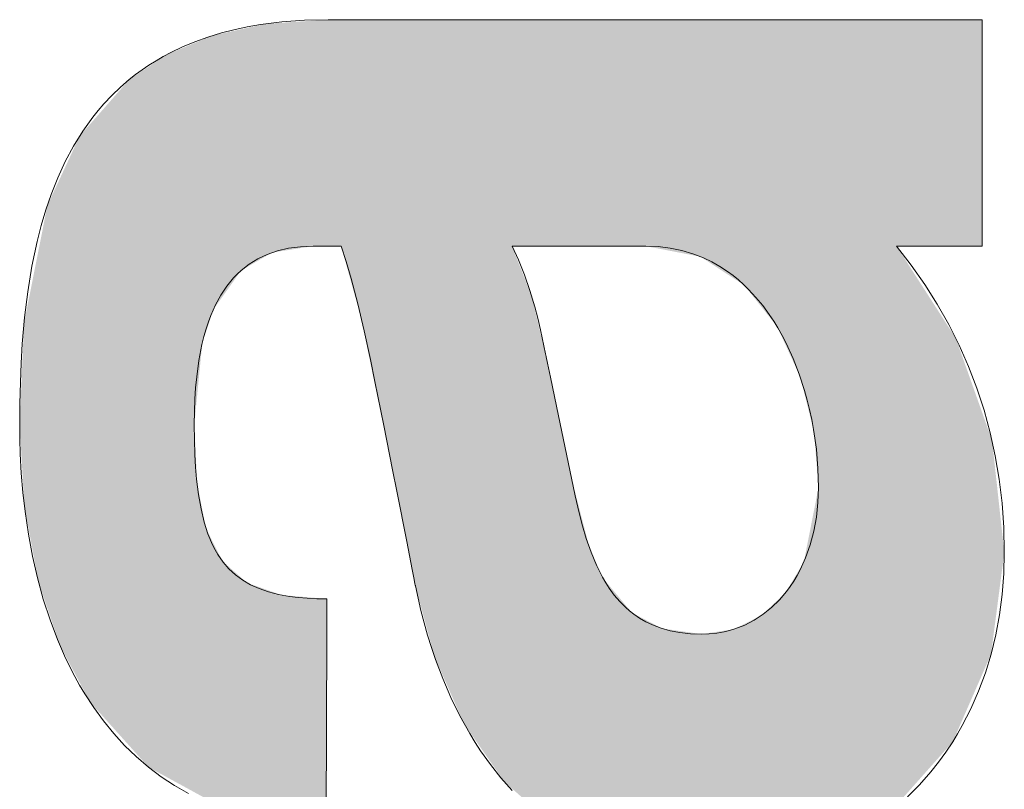
# Model space of a CAD drawing. Extents: x 0 to 841, y 0 to 594.
# Drawn here: x 639 to 646, y 51 to 56 of the extents above; entities that cross this region are included whole.
import ezdxf

# ---------------------------------------------------------------- set-up
doc = ezdxf.new("R2010")
doc.units = 0

msp = doc.modelspace()

# ---------------------------------------------------------------- linework, layer by layer
at = {"color": 7, "lineweight": 13}
for points in [[(641.031311, 56.461517), (640.870117, 56.45776), (640.717163, 56.446644), (640.643738, 56.4384), (640.572327, 56.428398), (640.480164, 56.412392), (640.391357, 56.393383), (640.305969, 56.371445), (640.213867, 56.343346), (640.125854, 56.311726), (640.041809, 56.276672), (639.961731, 56.238293), (639.910461, 56.210903), (639.860901, 56.182102), (639.812927, 56.151924), (639.766602, 56.120396), (639.721863, 56.087543), (639.678711, 56.053398), (639.618225, 56.001038), (639.560974, 55.946049), (639.506836, 55.888519), (639.468262, 55.843769), (639.431396, 55.797684), (639.396179, 55.750275), (639.362549, 55.701603), (639.30011, 55.600647), (639.243713, 55.495098), (639.193054, 55.385265), (639.147949, 55.271454), (639.112244, 55.167194), (639.080444, 55.060249), (639.052429, 54.950832), (639.033691, 54.867275), (639.016907, 54.782539), (638.988708, 54.609894), (638.967102, 54.433624), (638.951477, 54.254452), (638.943481, 54.123898), (638.938049, 53.992481), (638.934692, 53.849804), (638.933655, 53.706783)], [(641.031311, 56.461517), (640.870117, 56.45776), (640.717163, 56.446644), (640.643738, 56.4384), (640.572327, 56.428398), (640.480164, 56.412392), (640.391357, 56.393383), (640.305969, 56.371445), (640.213867, 56.343346), (640.125854, 56.311726), (640.041809, 56.276672), (639.961731, 56.238293), (639.910461, 56.210903), (639.860901, 56.182102), (639.812927, 56.151924), (639.766602, 56.120396), (639.721863, 56.087543), (639.678711, 56.053398), (639.618225, 56.001038), (639.560974, 55.946049), (639.506836, 55.888519), (639.468262, 55.843769), (639.431396, 55.797684), (639.396179, 55.750275), (639.362549, 55.701603), (639.30011, 55.600647), (639.243713, 55.495098), (639.193054, 55.385265), (639.147949, 55.271454), (639.112244, 55.167194), (639.080444, 55.060249), (639.052429, 54.950832), (639.033691, 54.867275), (639.016907, 54.782539), (638.988708, 54.609894), (638.967102, 54.433624), (638.951477, 54.254452), (638.943481, 54.123898), (638.938049, 53.992481), (638.934692, 53.849804), (638.933655, 53.706783)], [(641.031311, 56.461517), (640.870117, 56.45776), (640.717163, 56.446644), (640.643738, 56.4384), (640.572327, 56.428398), (640.480164, 56.412392), (640.391357, 56.393383), (640.305969, 56.371445), (640.213867, 56.343346), (640.125854, 56.311726), (640.041809, 56.276672), (639.961731, 56.238293), (639.910461, 56.210903), (639.860901, 56.182102), (639.812927, 56.151924), (639.766602, 56.120396), (639.721863, 56.087543), (639.678711, 56.053398), (639.618225, 56.001038), (639.560974, 55.946049), (639.506836, 55.888519), (639.468262, 55.843769), (639.431396, 55.797684), (639.396179, 55.750275), (639.362549, 55.701603), (639.30011, 55.600647), (639.243713, 55.495098), (639.193054, 55.385265), (639.147949, 55.271454), (639.112244, 55.167194), (639.080444, 55.060249), (639.052429, 54.950832), (639.033691, 54.867275), (639.016907, 54.782539), (638.988708, 54.609894), (638.967102, 54.433624), (638.951477, 54.254452), (638.943481, 54.123898), (638.938049, 53.992481), (638.934692, 53.849804), (638.933655, 53.706783)], [(641.031311, 56.461517), (640.870117, 56.45776), (640.717163, 56.446644), (640.643738, 56.4384), (640.572327, 56.428398), (640.480164, 56.412392), (640.391357, 56.393383), (640.305969, 56.371445), (640.213867, 56.343346), (640.125854, 56.311726), (640.041809, 56.276672), (639.961731, 56.238293), (639.910461, 56.210903), (639.860901, 56.182102), (639.812927, 56.151924), (639.766602, 56.120396), (639.721863, 56.087543), (639.678711, 56.053398), (639.618225, 56.001038), (639.560974, 55.946049), (639.506836, 55.888519), (639.468262, 55.843769), (639.431396, 55.797684), (639.396179, 55.750275), (639.362549, 55.701603), (639.30011, 55.600647), (639.243713, 55.495098), (639.193054, 55.385265), (639.147949, 55.271454), (639.112244, 55.167194), (639.080444, 55.060249), (639.052429, 54.950832), (639.033691, 54.867275), (639.016907, 54.782539), (638.988708, 54.609894), (638.967102, 54.433624), (638.951477, 54.254452), (638.943481, 54.123898), (638.938049, 53.992481), (638.934692, 53.849804), (638.933655, 53.706783)], [(641.624329, 56.461517), (641.623718, 56.461517), (641.32782, 56.461517), (641.143188, 56.461517), (641.075256, 56.461517), (641.045654, 56.461517), (641.036621, 56.461517), (641.032715, 56.461517), (641.031311, 56.461517)], [(641.624329, 56.461517), (641.623718, 56.461517), (641.32782, 56.461517), (641.143188, 56.461517), (641.075256, 56.461517), (641.045654, 56.461517), (641.036621, 56.461517), (641.032715, 56.461517), (641.031311, 56.461517)], [(641.624329, 56.461517), (641.623718, 56.461517), (641.32782, 56.461517), (641.143188, 56.461517), (641.075256, 56.461517), (641.045654, 56.461517), (641.036621, 56.461517), (641.032715, 56.461517), (641.031311, 56.461517)], [(641.624329, 56.461517), (641.623718, 56.461517), (641.32782, 56.461517), (641.143188, 56.461517), (641.075256, 56.461517), (641.045654, 56.461517), (641.036621, 56.461517), (641.032715, 56.461517), (641.031311, 56.461517)], [(644.405273, 56.461517), (644.402405, 56.461517), (643.014771, 56.461517), (642.148865, 56.461517), (641.830322, 56.461517), (641.691406, 56.461517), (641.649109, 56.461517), (641.63208, 56.461517), (641.627136, 56.461517), (641.624329, 56.461517)], [(644.405273, 56.461517), (644.402405, 56.461517), (643.014771, 56.461517), (642.148865, 56.461517), (641.830322, 56.461517), (641.691406, 56.461517), (641.649109, 56.461517), (641.63208, 56.461517), (641.627136, 56.461517), (641.624329, 56.461517)], [(644.405273, 56.461517), (644.402405, 56.461517), (643.014771, 56.461517), (642.148865, 56.461517), (641.830322, 56.461517), (641.691406, 56.461517), (641.649109, 56.461517), (641.63208, 56.461517), (641.627136, 56.461517), (641.624329, 56.461517)], [(644.405273, 56.461517), (644.402405, 56.461517), (643.014771, 56.461517), (642.148865, 56.461517), (641.830322, 56.461517), (641.691406, 56.461517), (641.649109, 56.461517), (641.63208, 56.461517), (641.627136, 56.461517), (641.624329, 56.461517)], [(645.479431, 56.461517), (645.478271, 56.461517), (644.914551, 56.461517), (644.595642, 56.461517), (644.479797, 56.461517), (644.429504, 56.461517), (644.414185, 56.461517), (644.408081, 56.461517), (644.405273, 56.461517)], [(645.479431, 56.461517), (645.478271, 56.461517), (644.914551, 56.461517), (644.595642, 56.461517), (644.479797, 56.461517), (644.429504, 56.461517), (644.414185, 56.461517), (644.408081, 56.461517), (644.405273, 56.461517)], [(645.479431, 56.461517), (645.478271, 56.461517), (644.914551, 56.461517), (644.595642, 56.461517), (644.479797, 56.461517), (644.429504, 56.461517), (644.414185, 56.461517), (644.408081, 56.461517), (644.405273, 56.461517)], [(645.479431, 56.461517), (645.478271, 56.461517), (644.914551, 56.461517), (644.595642, 56.461517), (644.479797, 56.461517), (644.429504, 56.461517), (644.414185, 56.461517), (644.408081, 56.461517), (644.405273, 56.461517)], [(645.479431, 54.919888), (645.479431, 54.921547), (645.479431, 55.723728), (645.479431, 56.185322), (645.479431, 56.353352), (645.479431, 56.426331), (645.479431, 56.448521), (645.479431, 56.457436), (645.479431, 56.460033), (645.479431, 56.461517)], [(645.479431, 54.919888), (645.479431, 54.921547), (645.479431, 55.723728), (645.479431, 56.185322), (645.479431, 56.353352), (645.479431, 56.426331), (645.479431, 56.448521), (645.479431, 56.457436), (645.479431, 56.460033), (645.479431, 56.461517)], [(645.479431, 54.919888), (645.479431, 54.921547), (645.479431, 55.723728), (645.479431, 56.185322), (645.479431, 56.353352), (645.479431, 56.426331), (645.479431, 56.448521), (645.479431, 56.457436), (645.479431, 56.460033), (645.479431, 56.461517)], [(645.479431, 54.919888), (645.479431, 54.921547), (645.479431, 55.723728), (645.479431, 56.185322), (645.479431, 56.353352), (645.479431, 56.426331), (645.479431, 56.448521), (645.479431, 56.457436), (645.479431, 56.460033), (645.479431, 56.461517)], [(640.121521, 53.706783), (640.122498, 53.793251), (640.125671, 53.878086), (640.130554, 53.954487), (640.137512, 54.029179), (640.15271, 54.142284), (640.173523, 54.250191), (640.186951, 54.304836), (640.202087, 54.357773), (640.217163, 54.403618), (640.233765, 54.447956), (640.26532, 54.519459), (640.301514, 54.586147), (640.342468, 54.647713), (640.388489, 54.703835), (640.413452, 54.729755), (640.439758, 54.754204), (640.493591, 54.796539), (640.552551, 54.833103), (640.61676, 54.863625), (640.686462, 54.887836), (640.761841, 54.90546), (640.843018, 54.916237), (640.930237, 54.919888)], [(640.121521, 53.706783), (640.122498, 53.793251), (640.125671, 53.878086), (640.130554, 53.954487), (640.137512, 54.029179), (640.15271, 54.142284), (640.173523, 54.250191), (640.186951, 54.304836), (640.202087, 54.357773), (640.217163, 54.403618), (640.233765, 54.447956), (640.26532, 54.519459), (640.301514, 54.586147), (640.342468, 54.647713), (640.388489, 54.703835), (640.413452, 54.729755), (640.439758, 54.754204), (640.493591, 54.796539), (640.552551, 54.833103), (640.61676, 54.863625), (640.686462, 54.887836), (640.761841, 54.90546), (640.843018, 54.916237), (640.930237, 54.919888)], [(640.121521, 53.706783), (640.122498, 53.793251), (640.125671, 53.878086), (640.130554, 53.954487), (640.137512, 54.029179), (640.15271, 54.142284), (640.173523, 54.250191), (640.186951, 54.304836), (640.202087, 54.357773), (640.217163, 54.403618), (640.233765, 54.447956), (640.26532, 54.519459), (640.301514, 54.586147), (640.342468, 54.647713), (640.388489, 54.703835), (640.413452, 54.729755), (640.439758, 54.754204), (640.493591, 54.796539), (640.552551, 54.833103), (640.61676, 54.863625), (640.686462, 54.887836), (640.761841, 54.90546), (640.843018, 54.916237), (640.930237, 54.919888)], [(640.121521, 53.706783), (640.122498, 53.793251), (640.125671, 53.878086), (640.130554, 53.954487), (640.137512, 54.029179), (640.15271, 54.142284), (640.173523, 54.250191), (640.186951, 54.304836), (640.202087, 54.357773), (640.217163, 54.403618), (640.233765, 54.447956), (640.26532, 54.519459), (640.301514, 54.586147), (640.342468, 54.647713), (640.388489, 54.703835), (640.413452, 54.729755), (640.439758, 54.754204), (640.493591, 54.796539), (640.552551, 54.833103), (640.61676, 54.863625), (640.686462, 54.887836), (640.761841, 54.90546), (640.843018, 54.916237), (640.930237, 54.919888)], [(640.930237, 54.919888), (640.931946, 54.919888), (641.025024, 54.919888), (641.084045, 54.919888), (641.105713, 54.919888), (641.115173, 54.919888), (641.118103, 54.919888), (641.119812, 54.919888)], [(640.930237, 54.919888), (640.931946, 54.919888), (641.025024, 54.919888), (641.084045, 54.919888), (641.105713, 54.919888), (641.115173, 54.919888), (641.118103, 54.919888), (641.119812, 54.919888)], [(640.930237, 54.919888), (640.931946, 54.919888), (641.025024, 54.919888), (641.084045, 54.919888), (641.105713, 54.919888), (641.115173, 54.919888), (641.118103, 54.919888), (641.119812, 54.919888)], [(640.930237, 54.919888), (640.931946, 54.919888), (641.025024, 54.919888), (641.084045, 54.919888), (641.105713, 54.919888), (641.115173, 54.919888), (641.118103, 54.919888), (641.119812, 54.919888)], [(641.119812, 54.919888), (641.154236, 54.815384), (641.188232, 54.698906), (641.232666, 54.527924), (641.276184, 54.342747), (641.318787, 54.147434), (641.349548, 53.99939), (641.409607, 53.699883), (641.469666, 53.396484), (641.498901, 53.251812)], [(641.119812, 54.919888), (641.154236, 54.815384), (641.188232, 54.698906), (641.232666, 54.527924), (641.276184, 54.342747), (641.318787, 54.147434), (641.349548, 53.99939), (641.409607, 53.699883), (641.469666, 53.396484), (641.498901, 53.251812)], [(641.119812, 54.919888), (641.154236, 54.815384), (641.188232, 54.698906), (641.232666, 54.527924), (641.276184, 54.342747), (641.318787, 54.147434), (641.349548, 53.99939), (641.409607, 53.699883), (641.469666, 53.396484), (641.498901, 53.251812)], [(641.119812, 54.919888), (641.154236, 54.815384), (641.188232, 54.698906), (641.232666, 54.527924), (641.276184, 54.342747), (641.318787, 54.147434), (641.349548, 53.99939), (641.409607, 53.699883), (641.469666, 53.396484), (641.498901, 53.251812)], [(642.509766, 54.186924), (642.47644, 54.350491), (642.457458, 54.429623), (642.437012, 54.506783), (642.403442, 54.6185), (642.366516, 54.72493), (642.326172, 54.825562), (642.28241, 54.919888)], [(642.28241, 54.919888), (642.283264, 54.919888), (642.712036, 54.919888), (643.009155, 54.919888), (643.119995, 54.919888), (643.168579, 54.919888), (643.183411, 54.919888), (643.189392, 54.919888), (643.192139, 54.919888)], [(642.509766, 54.186924), (642.47644, 54.350491), (642.457458, 54.429623), (642.437012, 54.506783), (642.403442, 54.6185), (642.366516, 54.72493), (642.326172, 54.825562), (642.28241, 54.919888)], [(642.28241, 54.919888), (642.283264, 54.919888), (642.712036, 54.919888), (643.009155, 54.919888), (643.119995, 54.919888), (643.168579, 54.919888), (643.183411, 54.919888), (643.189392, 54.919888), (643.192139, 54.919888)], [(642.509766, 54.186924), (642.47644, 54.350491), (642.457458, 54.429623), (642.437012, 54.506783), (642.403442, 54.6185), (642.366516, 54.72493), (642.326172, 54.825562), (642.28241, 54.919888)], [(642.28241, 54.919888), (642.283264, 54.919888), (642.712036, 54.919888), (643.009155, 54.919888), (643.119995, 54.919888), (643.168579, 54.919888), (643.183411, 54.919888), (643.189392, 54.919888), (643.192139, 54.919888)], [(642.509766, 54.186924), (642.47644, 54.350491), (642.457458, 54.429623), (642.437012, 54.506783), (642.403442, 54.6185), (642.366516, 54.72493), (642.326172, 54.825562), (642.28241, 54.919888)], [(642.28241, 54.919888), (642.283264, 54.919888), (642.712036, 54.919888), (643.009155, 54.919888), (643.119995, 54.919888), (643.168579, 54.919888), (643.183411, 54.919888), (643.189392, 54.919888), (643.192139, 54.919888)], [(643.192139, 54.919888), (643.277405, 54.916489), (643.359131, 54.906494), (643.4375, 54.890198), (643.51239, 54.867893), (643.583984, 54.839882), (643.641052, 54.812393), (643.695801, 54.781319), (643.748291, 54.74683), (643.785828, 54.71907), (643.822144, 54.68959), (643.857788, 54.657909), (643.892151, 54.624588), (643.941711, 54.571312), (643.988342, 54.514729), (644.032166, 54.455097), (644.062317, 54.409897), (644.090942, 54.363316), (644.11969, 54.31255), (644.14679, 54.260456), (644.194824, 54.155872), (644.236755, 54.047592), (644.272705, 53.936489), (644.290527, 53.872253), (644.306458, 53.807541), (644.321106, 53.73941), (644.33374, 53.671116), (644.352539, 53.537857), (644.363708, 53.406052), (644.367432, 53.277069)], [(643.192139, 54.919888), (643.277405, 54.916489), (643.359131, 54.906494), (643.4375, 54.890198), (643.51239, 54.867893), (643.583984, 54.839882), (643.641052, 54.812393), (643.695801, 54.781319), (643.748291, 54.74683), (643.785828, 54.71907), (643.822144, 54.68959), (643.857788, 54.657909), (643.892151, 54.624588), (643.941711, 54.571312), (643.988342, 54.514729), (644.032166, 54.455097), (644.062317, 54.409897), (644.090942, 54.363316), (644.11969, 54.31255), (644.14679, 54.260456), (644.194824, 54.155872), (644.236755, 54.047592), (644.272705, 53.936489), (644.290527, 53.872253), (644.306458, 53.807541), (644.321106, 53.73941), (644.33374, 53.671116), (644.352539, 53.537857), (644.363708, 53.406052), (644.367432, 53.277069)], [(643.192139, 54.919888), (643.277405, 54.916489), (643.359131, 54.906494), (643.4375, 54.890198), (643.51239, 54.867893), (643.583984, 54.839882), (643.641052, 54.812393), (643.695801, 54.781319), (643.748291, 54.74683), (643.785828, 54.71907), (643.822144, 54.68959), (643.857788, 54.657909), (643.892151, 54.624588), (643.941711, 54.571312), (643.988342, 54.514729), (644.032166, 54.455097), (644.062317, 54.409897), (644.090942, 54.363316), (644.11969, 54.31255), (644.14679, 54.260456), (644.194824, 54.155872), (644.236755, 54.047592), (644.272705, 53.936489), (644.290527, 53.872253), (644.306458, 53.807541), (644.321106, 53.73941), (644.33374, 53.671116), (644.352539, 53.537857), (644.363708, 53.406052), (644.367432, 53.277069)], [(643.192139, 54.919888), (643.277405, 54.916489), (643.359131, 54.906494), (643.4375, 54.890198), (643.51239, 54.867893), (643.583984, 54.839882), (643.641052, 54.812393), (643.695801, 54.781319), (643.748291, 54.74683), (643.785828, 54.71907), (643.822144, 54.68959), (643.857788, 54.657909), (643.892151, 54.624588), (643.941711, 54.571312), (643.988342, 54.514729), (644.032166, 54.455097), (644.062317, 54.409897), (644.090942, 54.363316), (644.11969, 54.31255), (644.14679, 54.260456), (644.194824, 54.155872), (644.236755, 54.047592), (644.272705, 53.936489), (644.290527, 53.872253), (644.306458, 53.807541), (644.321106, 53.73941), (644.33374, 53.671116), (644.352539, 53.537857), (644.363708, 53.406052), (644.367432, 53.277069)], [(645.631042, 52.834858), (645.627197, 53.003895), (645.615662, 53.169842), (645.596497, 53.332695), (645.569763, 53.492455), (645.535461, 53.649124), (645.493774, 53.802696), (645.444641, 53.953175), (645.388184, 54.100559), (645.324402, 54.24485), (645.253418, 54.386047), (645.175232, 54.524151), (645.089905, 54.659157), (644.997498, 54.791069), (644.898071, 54.919888)], [(644.898071, 54.919888), (645.294067, 54.919888), (645.479431, 54.919888)], [(645.631042, 52.834858), (645.627197, 53.003895), (645.615662, 53.169842), (645.596497, 53.332695), (645.569763, 53.492455), (645.535461, 53.649124), (645.493774, 53.802696), (645.444641, 53.953175), (645.388184, 54.100559), (645.324402, 54.24485), (645.253418, 54.386047), (645.175232, 54.524151), (645.089905, 54.659157), (644.997498, 54.791069), (644.898071, 54.919888)], [(644.898071, 54.919888), (645.294067, 54.919888), (645.479431, 54.919888)], [(645.631042, 52.834858), (645.627197, 53.003895), (645.615662, 53.169842), (645.596497, 53.332695), (645.569763, 53.492455), (645.535461, 53.649124), (645.493774, 53.802696), (645.444641, 53.953175), (645.388184, 54.100559), (645.324402, 54.24485), (645.253418, 54.386047), (645.175232, 54.524151), (645.089905, 54.659157), (644.997498, 54.791069), (644.898071, 54.919888)], [(644.898071, 54.919888), (645.294067, 54.919888), (645.479431, 54.919888)], [(645.631042, 52.834858), (645.627197, 53.003895), (645.615662, 53.169842), (645.596497, 53.332695), (645.569763, 53.492455), (645.535461, 53.649124), (645.493774, 53.802696), (645.444641, 53.953175), (645.388184, 54.100559), (645.324402, 54.24485), (645.253418, 54.386047), (645.175232, 54.524151), (645.089905, 54.659157), (644.997498, 54.791069), (644.898071, 54.919888)], [(644.898071, 54.919888), (645.294067, 54.919888), (645.479431, 54.919888)], [(642.686768, 53.340256), (642.686584, 53.341118), (642.598267, 53.763588), (642.543152, 54.027214), (642.522888, 54.124191), (642.514038, 54.166481), (642.511353, 54.179367), (642.510254, 54.184547), (642.509766, 54.186924)], [(642.686768, 53.340256), (642.686584, 53.341118), (642.598267, 53.763588), (642.543152, 54.027214), (642.522888, 54.124191), (642.514038, 54.166481), (642.511353, 54.179367), (642.510254, 54.184547), (642.509766, 54.186924)], [(642.686768, 53.340256), (642.686584, 53.341118), (642.598267, 53.763588), (642.543152, 54.027214), (642.522888, 54.124191), (642.514038, 54.166481), (642.511353, 54.179367), (642.510254, 54.184547), (642.509766, 54.186924)], [(642.686768, 53.340256), (642.686584, 53.341118), (642.598267, 53.763588), (642.543152, 54.027214), (642.522888, 54.124191), (642.514038, 54.166481), (642.511353, 54.179367), (642.510254, 54.184547), (642.509766, 54.186924)], [(638.933655, 53.706783), (638.934631, 53.606739), (638.937622, 53.507053), (638.944763, 53.374874), (638.955627, 53.243752), (638.970215, 53.113926), (638.992737, 52.960194), (639.020874, 52.80909), (639.054749, 52.66103), (639.094421, 52.516434), (639.140076, 52.375713), (639.190186, 52.243011), (639.246155, 52.114746), (639.308044, 51.991302), (639.341309, 51.931503), (639.376038, 51.873055), (639.437317, 51.778767), (639.50293, 51.688572), (639.572937, 51.602695), (639.647339, 51.521358), (639.726318, 51.444782), (639.809814, 51.37318), (639.896301, 51.307941), (639.987305, 51.247925), (640.082825, 51.19334)], [(638.933655, 53.706783), (638.934631, 53.606739), (638.937622, 53.507053), (638.944763, 53.374874), (638.955627, 53.243752), (638.970215, 53.113926), (638.992737, 52.960194), (639.020874, 52.80909), (639.054749, 52.66103), (639.094421, 52.516434), (639.140076, 52.375713), (639.190186, 52.243011), (639.246155, 52.114746), (639.308044, 51.991302), (639.341309, 51.931503), (639.376038, 51.873055), (639.437317, 51.778767), (639.50293, 51.688572), (639.572937, 51.602695), (639.647339, 51.521358), (639.726318, 51.444782), (639.809814, 51.37318), (639.896301, 51.307941), (639.987305, 51.247925), (640.082825, 51.19334)], [(638.933655, 53.706783), (638.934631, 53.606739), (638.937622, 53.507053), (638.944763, 53.374874), (638.955627, 53.243752), (638.970215, 53.113926), (638.992737, 52.960194), (639.020874, 52.80909), (639.054749, 52.66103), (639.094421, 52.516434), (639.140076, 52.375713), (639.190186, 52.243011), (639.246155, 52.114746), (639.308044, 51.991302), (639.341309, 51.931503), (639.376038, 51.873055), (639.437317, 51.778767), (639.50293, 51.688572), (639.572937, 51.602695), (639.647339, 51.521358), (639.726318, 51.444782), (639.809814, 51.37318), (639.896301, 51.307941), (639.987305, 51.247925), (640.082825, 51.19334)], [(638.933655, 53.706783), (638.934631, 53.606739), (638.937622, 53.507053), (638.944763, 53.374874), (638.955627, 53.243752), (638.970215, 53.113926), (638.992737, 52.960194), (639.020874, 52.80909), (639.054749, 52.66103), (639.094421, 52.516434), (639.140076, 52.375713), (639.190186, 52.243011), (639.246155, 52.114746), (639.308044, 51.991302), (639.341309, 51.931503), (639.376038, 51.873055), (639.437317, 51.778767), (639.50293, 51.688572), (639.572937, 51.602695), (639.647339, 51.521358), (639.726318, 51.444782), (639.809814, 51.37318), (639.896301, 51.307941), (639.987305, 51.247925), (640.082825, 51.19334)], [(641.023254, 52.518925), (640.954346, 52.519936), (640.888672, 52.523022), (640.827026, 52.528175), (640.768433, 52.535492), (640.69458, 52.548836), (640.626038, 52.566376), (640.562561, 52.588284), (640.50415, 52.614731), (640.4505, 52.645885), (640.40155, 52.681923), (640.357178, 52.723015), (640.317139, 52.769325), (640.281311, 52.821037), (640.262634, 52.853073), (640.2453, 52.886959), (640.214417, 52.960407), (640.188416, 53.041641), (640.166992, 53.130909), (640.150024, 53.228474), (640.137207, 53.334587), (640.130432, 53.416077), (640.12561, 53.50219), (640.122498, 53.601612), (640.121521, 53.706783)], [(641.023254, 52.518925), (640.954346, 52.519936), (640.888672, 52.523022), (640.827026, 52.528175), (640.768433, 52.535492), (640.69458, 52.548836), (640.626038, 52.566376), (640.562561, 52.588284), (640.50415, 52.614731), (640.4505, 52.645885), (640.40155, 52.681923), (640.357178, 52.723015), (640.317139, 52.769325), (640.281311, 52.821037), (640.262634, 52.853073), (640.2453, 52.886959), (640.214417, 52.960407), (640.188416, 53.041641), (640.166992, 53.130909), (640.150024, 53.228474), (640.137207, 53.334587), (640.130432, 53.416077), (640.12561, 53.50219), (640.122498, 53.601612), (640.121521, 53.706783)], [(641.023254, 52.518925), (640.954346, 52.519936), (640.888672, 52.523022), (640.827026, 52.528175), (640.768433, 52.535492), (640.69458, 52.548836), (640.626038, 52.566376), (640.562561, 52.588284), (640.50415, 52.614731), (640.4505, 52.645885), (640.40155, 52.681923), (640.357178, 52.723015), (640.317139, 52.769325), (640.281311, 52.821037), (640.262634, 52.853073), (640.2453, 52.886959), (640.214417, 52.960407), (640.188416, 53.041641), (640.166992, 53.130909), (640.150024, 53.228474), (640.137207, 53.334587), (640.130432, 53.416077), (640.12561, 53.50219), (640.122498, 53.601612), (640.121521, 53.706783)], [(641.023254, 52.518925), (640.954346, 52.519936), (640.888672, 52.523022), (640.827026, 52.528175), (640.768433, 52.535492), (640.69458, 52.548836), (640.626038, 52.566376), (640.562561, 52.588284), (640.50415, 52.614731), (640.4505, 52.645885), (640.40155, 52.681923), (640.357178, 52.723015), (640.317139, 52.769325), (640.281311, 52.821037), (640.262634, 52.853073), (640.2453, 52.886959), (640.214417, 52.960407), (640.188416, 53.041641), (640.166992, 53.130909), (640.150024, 53.228474), (640.137207, 53.334587), (640.130432, 53.416077), (640.12561, 53.50219), (640.122498, 53.601612), (640.121521, 53.706783)], [(643.571289, 52.278862), (643.495667, 52.281475), (643.424805, 52.289204), (643.358398, 52.301865), (643.296387, 52.319283), (643.238403, 52.34127), (643.193176, 52.362965), (643.150574, 52.387604), (643.110474, 52.415092), (643.082031, 52.437511), (643.054871, 52.46143), (643.015137, 52.501514), (642.978271, 52.544952), (642.944214, 52.591587), (642.920349, 52.628555), (642.897827, 52.66716), (642.856689, 52.748985), (642.820129, 52.836517), (642.787659, 52.929195), (642.761719, 53.015408), (642.738098, 53.104855), (642.711304, 53.220707), (642.686768, 53.340256)], [(643.571289, 52.278862), (643.495667, 52.281475), (643.424805, 52.289204), (643.358398, 52.301865), (643.296387, 52.319283), (643.238403, 52.34127), (643.193176, 52.362965), (643.150574, 52.387604), (643.110474, 52.415092), (643.082031, 52.437511), (643.054871, 52.46143), (643.015137, 52.501514), (642.978271, 52.544952), (642.944214, 52.591587), (642.920349, 52.628555), (642.897827, 52.66716), (642.856689, 52.748985), (642.820129, 52.836517), (642.787659, 52.929195), (642.761719, 53.015408), (642.738098, 53.104855), (642.711304, 53.220707), (642.686768, 53.340256)], [(643.571289, 52.278862), (643.495667, 52.281475), (643.424805, 52.289204), (643.358398, 52.301865), (643.296387, 52.319283), (643.238403, 52.34127), (643.193176, 52.362965), (643.150574, 52.387604), (643.110474, 52.415092), (643.082031, 52.437511), (643.054871, 52.46143), (643.015137, 52.501514), (642.978271, 52.544952), (642.944214, 52.591587), (642.920349, 52.628555), (642.897827, 52.66716), (642.856689, 52.748985), (642.820129, 52.836517), (642.787659, 52.929195), (642.761719, 53.015408), (642.738098, 53.104855), (642.711304, 53.220707), (642.686768, 53.340256)], [(643.571289, 52.278862), (643.495667, 52.281475), (643.424805, 52.289204), (643.358398, 52.301865), (643.296387, 52.319283), (643.238403, 52.34127), (643.193176, 52.362965), (643.150574, 52.387604), (643.110474, 52.415092), (643.082031, 52.437511), (643.054871, 52.46143), (643.015137, 52.501514), (642.978271, 52.544952), (642.944214, 52.591587), (642.920349, 52.628555), (642.897827, 52.66716), (642.856689, 52.748985), (642.820129, 52.836517), (642.787659, 52.929195), (642.761719, 53.015408), (642.738098, 53.104855), (642.711304, 53.220707), (642.686768, 53.340256)], [(641.498901, 53.251812), (641.499023, 53.251099), (641.566223, 52.908592), (641.60321, 52.719696), (641.616638, 52.651299), (641.622437, 52.621651), (641.624207, 52.612644), (641.625, 52.608715), (641.625244, 52.607368)], [(641.498901, 53.251812), (641.499023, 53.251099), (641.566223, 52.908592), (641.60321, 52.719696), (641.616638, 52.651299), (641.622437, 52.621651), (641.624207, 52.612644), (641.625, 52.608715), (641.625244, 52.607368)], [(641.498901, 53.251812), (641.499023, 53.251099), (641.566223, 52.908592), (641.60321, 52.719696), (641.616638, 52.651299), (641.622437, 52.621651), (641.624207, 52.612644), (641.625, 52.608715), (641.625244, 52.607368)], [(641.498901, 53.251812), (641.499023, 53.251099), (641.566223, 52.908592), (641.60321, 52.719696), (641.616638, 52.651299), (641.622437, 52.621651), (641.624207, 52.612644), (641.625, 52.608715), (641.625244, 52.607368)], [(644.367432, 53.277069), (644.36377, 53.174232), (644.352905, 53.074547), (644.335083, 52.978489), (644.310547, 52.886539), (644.27948, 52.799179), (644.242126, 52.716896), (644.221069, 52.677631), (644.198486, 52.639832), (644.174683, 52.60387), (644.149414, 52.569466), (644.100891, 52.512077), (644.048096, 52.460178), (643.991089, 52.414101), (643.930176, 52.374184), (643.865417, 52.340771), (643.796997, 52.31419), (643.761475, 52.30357), (643.725037, 52.294788), (643.675232, 52.286007), (643.623962, 52.280663), (643.571289, 52.278862)], [(644.367432, 53.277069), (644.36377, 53.174232), (644.352905, 53.074547), (644.335083, 52.978489), (644.310547, 52.886539), (644.27948, 52.799179), (644.242126, 52.716896), (644.221069, 52.677631), (644.198486, 52.639832), (644.174683, 52.60387), (644.149414, 52.569466), (644.100891, 52.512077), (644.048096, 52.460178), (643.991089, 52.414101), (643.930176, 52.374184), (643.865417, 52.340771), (643.796997, 52.31419), (643.761475, 52.30357), (643.725037, 52.294788), (643.675232, 52.286007), (643.623962, 52.280663), (643.571289, 52.278862)], [(644.367432, 53.277069), (644.36377, 53.174232), (644.352905, 53.074547), (644.335083, 52.978489), (644.310547, 52.886539), (644.27948, 52.799179), (644.242126, 52.716896), (644.221069, 52.677631), (644.198486, 52.639832), (644.174683, 52.60387), (644.149414, 52.569466), (644.100891, 52.512077), (644.048096, 52.460178), (643.991089, 52.414101), (643.930176, 52.374184), (643.865417, 52.340771), (643.796997, 52.31419), (643.761475, 52.30357), (643.725037, 52.294788), (643.675232, 52.286007), (643.623962, 52.280663), (643.571289, 52.278862)], [(644.367432, 53.277069), (644.36377, 53.174232), (644.352905, 53.074547), (644.335083, 52.978489), (644.310547, 52.886539), (644.27948, 52.799179), (644.242126, 52.716896), (644.221069, 52.677631), (644.198486, 52.639832), (644.174683, 52.60387), (644.149414, 52.569466), (644.100891, 52.512077), (644.048096, 52.460178), (643.991089, 52.414101), (643.930176, 52.374184), (643.865417, 52.340771), (643.796997, 52.31419), (643.761475, 52.30357), (643.725037, 52.294788), (643.675232, 52.286007), (643.623962, 52.280663), (643.571289, 52.278862)], [(644.972229, 51.171082), (645.054565, 51.253445), (645.131775, 51.340927), (645.184082, 51.406773), (645.233643, 51.475067), (645.280457, 51.545727), (645.313782, 51.600224), (645.34552, 51.655975), (645.404175, 51.771099), (645.456421, 51.89082), (645.502014, 52.01487), (645.540955, 52.142979), (645.573059, 52.274872), (645.598267, 52.410278), (645.616394, 52.548923), (645.62738, 52.69054), (645.631042, 52.834858)], [(644.972229, 51.171082), (645.054565, 51.253445), (645.131775, 51.340927), (645.184082, 51.406773), (645.233643, 51.475067), (645.280457, 51.545727), (645.313782, 51.600224), (645.34552, 51.655975), (645.404175, 51.771099), (645.456421, 51.89082), (645.502014, 52.01487), (645.540955, 52.142979), (645.573059, 52.274872), (645.598267, 52.410278), (645.616394, 52.548923), (645.62738, 52.69054), (645.631042, 52.834858)], [(644.972229, 51.171082), (645.054565, 51.253445), (645.131775, 51.340927), (645.184082, 51.406773), (645.233643, 51.475067), (645.280457, 51.545727), (645.313782, 51.600224), (645.34552, 51.655975), (645.404175, 51.771099), (645.456421, 51.89082), (645.502014, 52.01487), (645.540955, 52.142979), (645.573059, 52.274872), (645.598267, 52.410278), (645.616394, 52.548923), (645.62738, 52.69054), (645.631042, 52.834858)], [(644.972229, 51.171082), (645.054565, 51.253445), (645.131775, 51.340927), (645.184082, 51.406773), (645.233643, 51.475067), (645.280457, 51.545727), (645.313782, 51.600224), (645.34552, 51.655975), (645.404175, 51.771099), (645.456421, 51.89082), (645.502014, 52.01487), (645.540955, 52.142979), (645.573059, 52.274872), (645.598267, 52.410278), (645.616394, 52.548923), (645.62738, 52.69054), (645.631042, 52.834858)], [(641.625244, 52.607368), (641.662598, 52.439804), (641.684448, 52.355141), (641.708435, 52.270699), (641.734009, 52.188412), (641.761658, 52.106655), (641.810974, 51.975952), (641.86615, 51.847694), (641.927368, 51.722534), (641.994812, 51.601131), (642.030945, 51.542042), (642.068726, 51.484138), (642.135437, 51.390491), (642.206909, 51.300739), (642.283203, 51.215267)], [(641.625244, 52.607368), (641.662598, 52.439804), (641.684448, 52.355141), (641.708435, 52.270699), (641.734009, 52.188412), (641.761658, 52.106655), (641.810974, 51.975952), (641.86615, 51.847694), (641.927368, 51.722534), (641.994812, 51.601131), (642.030945, 51.542042), (642.068726, 51.484138), (642.135437, 51.390491), (642.206909, 51.300739), (642.283203, 51.215267)], [(641.625244, 52.607368), (641.662598, 52.439804), (641.684448, 52.355141), (641.708435, 52.270699), (641.734009, 52.188412), (641.761658, 52.106655), (641.810974, 51.975952), (641.86615, 51.847694), (641.927368, 51.722534), (641.994812, 51.601131), (642.030945, 51.542042), (642.068726, 51.484138), (642.135437, 51.390491), (642.206909, 51.300739), (642.283203, 51.215267)], [(641.625244, 52.607368), (641.662598, 52.439804), (641.684448, 52.355141), (641.708435, 52.270699), (641.734009, 52.188412), (641.761658, 52.106655), (641.810974, 51.975952), (641.86615, 51.847694), (641.927368, 51.722534), (641.994812, 51.601131), (642.030945, 51.542042), (642.068726, 51.484138), (642.135437, 51.390491), (642.206909, 51.300739), (642.283203, 51.215267)], [(641.018677, 50.977222), (641.018677, 50.978703), (641.020874, 51.715046), (641.022339, 52.213264), (641.022888, 52.398521), (641.023132, 52.479626), (641.023254, 52.504391), (641.023254, 52.514359), (641.023254, 52.517265), (641.023254, 52.518925)], [(641.018677, 50.977222), (641.018677, 50.978703), (641.020874, 51.715046), (641.022339, 52.213264), (641.022888, 52.398521), (641.023132, 52.479626), (641.023254, 52.504391), (641.023254, 52.514359), (641.023254, 52.517265), (641.023254, 52.518925)], [(641.018677, 50.977222), (641.018677, 50.978703), (641.020874, 51.715046), (641.022339, 52.213264), (641.022888, 52.398521), (641.023132, 52.479626), (641.023254, 52.504391), (641.023254, 52.514359), (641.023254, 52.517265), (641.023254, 52.518925)], [(641.018677, 50.977222), (641.018677, 50.978703), (641.020874, 51.715046), (641.022339, 52.213264), (641.022888, 52.398521), (641.023132, 52.479626), (641.023254, 52.504391), (641.023254, 52.514359), (641.023254, 52.517265), (641.023254, 52.518925)]]:
    msp.add_lwpolyline(points, dxfattribs=at)
at = {"color": 7, "lineweight": 5}
for points in [[(640.607788, 56.433617), (640.65094, 54.876537), (641.031311, 56.461517), (640.930237, 54.919888)], [(640.607788, 56.433617), (640.65094, 54.876537), (641.031311, 56.461517), (640.930237, 54.919888)], [(640.607788, 56.433617), (640.65094, 54.876537), (641.031311, 56.461517), (640.930237, 54.919888)], [(640.607788, 56.433617), (640.65094, 54.876537), (641.031311, 56.461517), (640.930237, 54.919888)], [(640.930237, 54.919888), (640.97937, 54.919888), (641.031311, 56.461517), (641.070618, 54.919888)], [(640.930237, 54.919888), (640.97937, 54.919888), (641.031311, 56.461517), (641.070618, 54.919888)], [(640.930237, 54.919888), (640.97937, 54.919888), (641.031311, 56.461517), (641.070618, 54.919888)], [(640.930237, 54.919888), (640.97937, 54.919888), (641.031311, 56.461517), (641.070618, 54.919888)], [(641.031311, 56.461517), (641.070618, 54.919888), (641.075256, 56.461517), (641.119812, 54.919888)], [(641.031311, 56.461517), (641.070618, 54.919888), (641.075256, 56.461517), (641.119812, 54.919888)], [(641.031311, 56.461517), (641.070618, 54.919888), (641.075256, 56.461517), (641.119812, 54.919888)], [(641.031311, 56.461517), (641.070618, 54.919888), (641.075256, 56.461517), (641.119812, 54.919888)], [(641.075256, 56.461517), (641.119812, 54.919888), (641.143188, 56.461517), (641.254578, 54.436855)], [(641.075256, 56.461517), (641.119812, 54.919888), (641.143188, 56.461517), (641.254578, 54.436855)], [(641.075256, 56.461517), (641.119812, 54.919888), (641.143188, 56.461517), (641.254578, 54.436855)], [(641.075256, 56.461517), (641.119812, 54.919888), (641.143188, 56.461517), (641.254578, 54.436855)], [(641.143188, 56.461517), (641.254578, 54.436855), (641.32782, 56.461517), (641.498901, 53.251812)], [(641.143188, 56.461517), (641.254578, 54.436855), (641.32782, 56.461517), (641.498901, 53.251812)], [(641.143188, 56.461517), (641.254578, 54.436855), (641.32782, 56.461517), (641.498901, 53.251812)], [(641.143188, 56.461517), (641.254578, 54.436855), (641.32782, 56.461517), (641.498901, 53.251812)], [(641.580383, 56.461517), (641.32782, 56.461517), (641.512024, 53.184776), (641.498901, 53.251812)], [(641.580383, 56.461517), (641.32782, 56.461517), (641.512024, 53.184776), (641.498901, 53.251812)], [(641.580383, 56.461517), (641.32782, 56.461517), (641.512024, 53.184776), (641.498901, 53.251812)], [(641.580383, 56.461517), (641.32782, 56.461517), (641.512024, 53.184776), (641.498901, 53.251812)], [(641.580383, 56.461517), (641.512024, 53.184776), (641.624329, 56.461517), (641.580811, 52.834221)], [(641.580383, 56.461517), (641.512024, 53.184776), (641.624329, 56.461517), (641.580811, 52.834221)], [(641.580383, 56.461517), (641.512024, 53.184776), (641.624329, 56.461517), (641.580811, 52.834221)], [(641.580383, 56.461517), (641.512024, 53.184776), (641.624329, 56.461517), (641.580811, 52.834221)], [(641.580811, 52.834221), (641.609314, 52.688713), (641.624329, 56.461517), (641.625244, 52.607368)], [(641.580811, 52.834221), (641.609314, 52.688713), (641.624329, 56.461517), (641.625244, 52.607368)], [(641.580811, 52.834221), (641.609314, 52.688713), (641.624329, 56.461517), (641.625244, 52.607368)], [(641.580811, 52.834221), (641.609314, 52.688713), (641.624329, 56.461517), (641.625244, 52.607368)], [(641.624329, 56.461517), (641.625244, 52.607368), (641.706543, 56.461517), (641.754517, 52.12711)], [(641.624329, 56.461517), (641.625244, 52.607368), (641.706543, 56.461517), (641.754517, 52.12711)], [(641.624329, 56.461517), (641.625244, 52.607368), (641.706543, 56.461517), (641.754517, 52.12711)], [(641.624329, 56.461517), (641.625244, 52.607368), (641.706543, 56.461517), (641.754517, 52.12711)], [(641.706543, 56.461517), (641.754517, 52.12711), (641.875122, 56.461517), (641.956238, 51.668648)], [(641.706543, 56.461517), (641.754517, 52.12711), (641.875122, 56.461517), (641.956238, 51.668648)], [(641.706543, 56.461517), (641.754517, 52.12711), (641.875122, 56.461517), (641.956238, 51.668648)], [(641.706543, 56.461517), (641.754517, 52.12711), (641.875122, 56.461517), (641.956238, 51.668648)], [(641.875122, 56.461517), (641.956238, 51.668648), (642.255554, 56.461517), (642.230286, 51.273438)], [(641.875122, 56.461517), (641.956238, 51.668648), (642.255554, 56.461517), (642.230286, 51.273438)], [(641.875122, 56.461517), (641.956238, 51.668648), (642.255554, 56.461517), (642.230286, 51.273438)], [(641.875122, 56.461517), (641.956238, 51.668648), (642.255554, 56.461517), (642.230286, 51.273438)], [(642.255554, 56.461517), (642.230286, 51.273438), (642.28241, 54.919888)], [(642.255554, 56.461517), (642.230286, 51.273438), (642.28241, 54.919888)], [(642.255554, 56.461517), (642.230286, 51.273438), (642.28241, 54.919888)], [(642.255554, 56.461517), (642.230286, 51.273438), (642.28241, 54.919888)], [(643.245605, 56.461517), (642.255554, 56.461517), (642.326599, 54.919888), (642.28241, 54.919888)], [(643.245605, 56.461517), (642.255554, 56.461517), (642.326599, 54.919888), (642.28241, 54.919888)], [(643.245605, 56.461517), (642.255554, 56.461517), (642.326599, 54.919888), (642.28241, 54.919888)], [(643.245605, 56.461517), (642.255554, 56.461517), (642.326599, 54.919888), (642.28241, 54.919888)], [(643.245605, 56.461517), (642.326599, 54.919888), (643.097534, 54.919888), (642.956299, 54.919888)], [(643.245605, 56.461517), (642.326599, 54.919888), (643.097534, 54.919888), (642.956299, 54.919888)], [(643.245605, 56.461517), (642.326599, 54.919888), (643.097534, 54.919888), (642.956299, 54.919888)], [(643.245605, 56.461517), (642.326599, 54.919888), (643.097534, 54.919888), (642.956299, 54.919888)], [(643.245605, 56.461517), (643.097534, 54.919888), (643.564392, 54.848217), (643.192139, 54.919888)], [(643.245605, 56.461517), (643.097534, 54.919888), (643.564392, 54.848217), (643.192139, 54.919888)], [(643.245605, 56.461517), (643.097534, 54.919888), (643.564392, 54.848217), (643.192139, 54.919888)], [(643.245605, 56.461517), (643.097534, 54.919888), (643.564392, 54.848217), (643.192139, 54.919888)], [(644.385559, 56.461517), (643.245605, 56.461517), (643.861938, 54.654037), (643.564392, 54.848217)], [(644.385559, 56.461517), (643.245605, 56.461517), (643.861938, 54.654037), (643.564392, 54.848217)], [(644.385559, 56.461517), (643.245605, 56.461517), (643.861938, 54.654037), (643.564392, 54.848217)], [(644.385559, 56.461517), (643.245605, 56.461517), (643.861938, 54.654037), (643.564392, 54.848217)], [(644.385559, 56.461517), (643.861938, 54.654037), (644.243103, 54.029427), (644.086182, 54.371361)], [(644.385559, 56.461517), (643.861938, 54.654037), (644.243103, 54.029427), (644.086182, 54.371361)], [(644.385559, 56.461517), (643.861938, 54.654037), (644.243103, 54.029427), (644.086182, 54.371361)], [(644.385559, 56.461517), (643.861938, 54.654037), (644.243103, 54.029427), (644.086182, 54.371361)], [(644.385559, 56.461517), (644.243103, 54.029427), (644.367432, 53.277069), (644.336853, 53.652134)], [(644.385559, 56.461517), (644.243103, 54.029427), (644.367432, 53.277069), (644.336853, 53.652134)], [(644.385559, 56.461517), (644.243103, 54.029427), (644.367432, 53.277069), (644.336853, 53.652134)], [(644.385559, 56.461517), (644.243103, 54.029427), (644.367432, 53.277069), (644.336853, 53.652134)], [(644.385559, 56.461517), (644.367432, 53.277069), (644.405273, 56.461517), (644.864075, 51.077065)], [(644.385559, 56.461517), (644.367432, 53.277069), (644.405273, 56.461517), (644.864075, 51.077065)], [(644.385559, 56.461517), (644.367432, 53.277069), (644.405273, 56.461517), (644.864075, 51.077065)], [(644.385559, 56.461517), (644.367432, 53.277069), (644.405273, 56.461517), (644.864075, 51.077065)], [(644.864075, 51.077065), (644.484863, 56.461517), (644.405273, 56.461517)], [(644.864075, 51.077065), (644.484863, 56.461517), (644.405273, 56.461517)], [(644.864075, 51.077065), (644.484863, 56.461517), (644.405273, 56.461517)], [(644.864075, 51.077065), (644.484863, 56.461517), (644.405273, 56.461517)], [(644.898071, 54.919888), (644.60791, 56.461517), (644.864075, 51.077065), (644.484863, 56.461517)], [(644.898071, 54.919888), (644.60791, 56.461517), (644.864075, 51.077065), (644.484863, 56.461517)], [(644.898071, 54.919888), (644.60791, 56.461517), (644.864075, 51.077065), (644.484863, 56.461517)], [(644.898071, 54.919888), (644.60791, 56.461517), (644.864075, 51.077065), (644.484863, 56.461517)], [(645.294067, 54.919888), (644.942322, 56.461517), (644.898071, 54.919888), (644.60791, 56.461517)], [(645.294067, 54.919888), (644.942322, 56.461517), (644.898071, 54.919888), (644.60791, 56.461517)], [(645.294067, 54.919888), (644.942322, 56.461517), (644.898071, 54.919888), (644.60791, 56.461517)], [(645.294067, 54.919888), (644.942322, 56.461517), (644.898071, 54.919888), (644.60791, 56.461517)], [(645.479431, 54.919888), (645.399841, 56.461517), (645.294067, 54.919888), (644.942322, 56.461517)], [(645.479431, 54.919888), (645.399841, 56.461517), (645.294067, 54.919888), (644.942322, 56.461517)], [(645.479431, 54.919888), (645.399841, 56.461517), (645.294067, 54.919888), (644.942322, 56.461517)], [(645.479431, 54.919888), (645.399841, 56.461517), (645.294067, 54.919888), (644.942322, 56.461517)], [(645.479431, 56.461517), (645.399841, 56.461517), (645.479431, 54.937752), (645.479431, 54.919888)], [(645.479431, 56.461517), (645.399841, 56.461517), (645.479431, 54.937752), (645.479431, 54.919888)], [(645.479431, 56.461517), (645.399841, 56.461517), (645.479431, 54.937752), (645.479431, 54.919888)], [(645.479431, 56.461517), (645.399841, 56.461517), (645.479431, 54.937752), (645.479431, 54.919888)], [(645.479431, 56.461517), (645.479431, 54.937752), (645.479431, 56.240936), (645.479431, 55.854748)], [(645.479431, 56.461517), (645.479431, 56.240936), (645.479431, 56.376106)], [(645.479431, 56.461517), (645.479431, 54.937752), (645.479431, 56.240936), (645.479431, 55.854748)], [(645.479431, 56.461517), (645.479431, 56.240936), (645.479431, 56.376106)], [(645.479431, 56.461517), (645.479431, 54.937752), (645.479431, 56.240936), (645.479431, 55.854748)], [(645.479431, 56.461517), (645.479431, 56.240936), (645.479431, 56.376106)], [(645.479431, 56.461517), (645.479431, 54.937752), (645.479431, 56.240936), (645.479431, 55.854748)], [(645.479431, 56.461517), (645.479431, 56.240936), (645.479431, 56.376106)], [(640.244141, 56.353107), (640.175293, 54.257961), (640.607788, 56.433617), (640.250732, 54.488258)], [(640.244141, 56.353107), (640.175293, 54.257961), (640.607788, 56.433617), (640.250732, 54.488258)], [(640.244141, 56.353107), (640.175293, 54.257961), (640.607788, 56.433617), (640.250732, 54.488258)], [(640.244141, 56.353107), (640.175293, 54.257961), (640.607788, 56.433617), (640.250732, 54.488258)], [(640.250732, 54.488258), (640.439758, 54.754204), (640.607788, 56.433617), (640.65094, 54.876537)], [(640.250732, 54.488258), (640.439758, 54.754204), (640.607788, 56.433617), (640.65094, 54.876537)], [(640.250732, 54.488258), (640.439758, 54.754204), (640.607788, 56.433617), (640.65094, 54.876537)], [(640.250732, 54.488258), (640.439758, 54.754204), (640.607788, 56.433617), (640.65094, 54.876537)], [(640.121521, 53.706783), (640.175293, 54.257961), (639.935913, 56.224773), (640.244141, 56.353107)], [(640.121521, 53.706783), (640.175293, 54.257961), (639.935913, 56.224773), (640.244141, 56.353107)], [(640.121521, 53.706783), (640.175293, 54.257961), (639.935913, 56.224773), (640.244141, 56.353107)], [(640.121521, 53.706783), (640.175293, 54.257961), (639.935913, 56.224773), (640.244141, 56.353107)], [(639.809814, 51.37318), (639.935913, 56.224773), (639.678711, 56.053398)], [(639.809814, 51.37318), (639.935913, 56.224773), (639.678711, 56.053398)], [(639.809814, 51.37318), (639.935913, 56.224773), (639.678711, 56.053398)], [(639.809814, 51.37318), (639.935913, 56.224773), (639.678711, 56.053398)], [(640.342102, 51.082005), (640.140015, 53.307243), (639.809814, 51.37318), (639.935913, 56.224773)], [(640.342102, 51.082005), (640.140015, 53.307243), (639.809814, 51.37318), (639.935913, 56.224773)], [(640.342102, 51.082005), (640.140015, 53.307243), (639.809814, 51.37318), (639.935913, 56.224773)], [(640.342102, 51.082005), (640.140015, 53.307243), (639.809814, 51.37318), (639.935913, 56.224773)], [(640.121521, 53.706783), (639.935913, 56.224773), (640.140015, 53.307243)], [(640.121521, 53.706783), (639.935913, 56.224773), (640.140015, 53.307243)], [(640.121521, 53.706783), (639.935913, 56.224773), (640.140015, 53.307243)], [(640.121521, 53.706783), (639.935913, 56.224773), (640.140015, 53.307243)], [(639.342529, 55.670792), (639.412292, 51.816002), (639.678711, 56.053398), (639.809814, 51.37318)], [(639.342529, 55.670792), (639.412292, 51.816002), (639.678711, 56.053398), (639.809814, 51.37318)], [(639.342529, 55.670792), (639.412292, 51.816002), (639.678711, 56.053398), (639.809814, 51.37318)], [(639.342529, 55.670792), (639.412292, 51.816002), (639.678711, 56.053398), (639.809814, 51.37318)], [(639.12262, 55.198971), (639.205872, 52.205189), (639.342529, 55.670792), (639.412292, 51.816002)], [(639.12262, 55.198971), (639.205872, 52.205189), (639.342529, 55.670792), (639.412292, 51.816002)], [(639.12262, 55.198971), (639.205872, 52.205189), (639.342529, 55.670792), (639.412292, 51.816002)], [(639.12262, 55.198971), (639.205872, 52.205189), (639.342529, 55.670792), (639.412292, 51.816002)], [(638.963379, 54.396782), (638.933655, 53.706783), (639.12262, 55.198971), (638.964417, 53.161617)], [(638.963379, 54.396782), (638.933655, 53.706783), (639.12262, 55.198971), (638.964417, 53.161617)], [(638.963379, 54.396782), (638.933655, 53.706783), (639.12262, 55.198971), (638.964417, 53.161617)], [(638.963379, 54.396782), (638.933655, 53.706783), (639.12262, 55.198971), (638.964417, 53.161617)], [(638.964417, 53.161617), (639.059814, 52.641205), (639.12262, 55.198971), (639.205872, 52.205189)], [(638.964417, 53.161617), (639.059814, 52.641205), (639.12262, 55.198971), (639.205872, 52.205189)], [(638.964417, 53.161617), (639.059814, 52.641205), (639.12262, 55.198971), (639.205872, 52.205189)], [(638.964417, 53.161617), (639.059814, 52.641205), (639.12262, 55.198971), (639.205872, 52.205189)], [(642.590332, 50.955276), (642.415039, 54.581821), (642.230286, 51.273438), (642.28241, 54.919888)], [(642.590332, 50.955276), (642.415039, 54.581821), (642.230286, 51.273438), (642.28241, 54.919888)], [(642.590332, 50.955276), (642.415039, 54.581821), (642.230286, 51.273438), (642.28241, 54.919888)], [(642.590332, 50.955276), (642.415039, 54.581821), (642.230286, 51.273438), (642.28241, 54.919888)], [(645.280457, 51.545727), (644.898071, 54.919888), (644.864075, 51.077065)], [(645.280457, 51.545727), (644.898071, 54.919888), (644.864075, 51.077065)], [(645.280457, 51.545727), (644.898071, 54.919888), (644.864075, 51.077065)], [(645.280457, 51.545727), (644.898071, 54.919888), (644.864075, 51.077065)], [(645.540955, 52.142979), (645.301514, 54.292263), (645.280457, 51.545727), (644.898071, 54.919888)], [(645.540955, 52.142979), (645.301514, 54.292263), (645.280457, 51.545727), (644.898071, 54.919888)], [(645.540955, 52.142979), (645.301514, 54.292263), (645.280457, 51.545727), (644.898071, 54.919888)], [(645.540955, 52.142979), (645.301514, 54.292263), (645.280457, 51.545727), (644.898071, 54.919888)], [(642.590332, 50.955276), (642.528198, 54.098854), (642.415039, 54.581821), (642.509766, 54.186924)], [(642.590332, 50.955276), (642.528198, 54.098854), (642.415039, 54.581821), (642.509766, 54.186924)], [(642.590332, 50.955276), (642.528198, 54.098854), (642.415039, 54.581821), (642.509766, 54.186924)], [(642.590332, 50.955276), (642.528198, 54.098854), (642.415039, 54.581821), (642.509766, 54.186924)], [(645.631042, 52.834858), (645.547729, 53.597244), (645.540955, 52.142979), (645.301514, 54.292263)], [(645.631042, 52.834858), (645.547729, 53.597244), (645.540955, 52.142979), (645.301514, 54.292263)], [(645.631042, 52.834858), (645.547729, 53.597244), (645.540955, 52.142979), (645.301514, 54.292263)], [(645.631042, 52.834858), (645.547729, 53.597244), (645.540955, 52.142979), (645.301514, 54.292263)], [(642.590332, 50.955276), (642.678162, 53.381409), (642.528198, 54.098854), (642.555664, 53.967403)], [(642.590332, 50.955276), (642.678162, 53.381409), (642.528198, 54.098854), (642.555664, 53.967403)], [(642.590332, 50.955276), (642.678162, 53.381409), (642.528198, 54.098854), (642.555664, 53.967403)], [(642.590332, 50.955276), (642.678162, 53.381409), (642.528198, 54.098854), (642.555664, 53.967403)], [(643.052673, 50.739704), (642.678162, 53.381409), (642.590332, 50.955276)], [(643.052673, 50.739704), (642.678162, 53.381409), (642.590332, 50.955276)], [(643.052673, 50.739704), (642.678162, 53.381409), (642.590332, 50.955276)], [(643.052673, 50.739704), (642.678162, 53.381409), (642.590332, 50.955276)], [(643.052673, 50.739704), (642.81134, 52.860073), (642.678162, 53.381409), (642.686768, 53.340256)], [(643.052673, 50.739704), (642.81134, 52.860073), (642.678162, 53.381409), (642.686768, 53.340256)], [(643.052673, 50.739704), (642.81134, 52.860073), (642.678162, 53.381409), (642.686768, 53.340256)], [(643.052673, 50.739704), (642.81134, 52.860073), (642.678162, 53.381409), (642.686768, 53.340256)], [(640.311768, 52.776379), (640.200806, 53.000034), (640.342102, 51.082005), (640.140015, 53.307243)], [(640.311768, 52.776379), (640.200806, 53.000034), (640.342102, 51.082005), (640.140015, 53.307243)], [(640.311768, 52.776379), (640.200806, 53.000034), (640.342102, 51.082005), (640.140015, 53.307243)], [(640.311768, 52.776379), (640.200806, 53.000034), (640.342102, 51.082005), (640.140015, 53.307243)], [(644.306335, 50.770958), (644.864075, 51.077065), (644.2677, 52.771164), (644.367432, 53.277069)], [(644.306335, 50.770958), (644.864075, 51.077065), (644.2677, 52.771164), (644.367432, 53.277069)], [(644.306335, 50.770958), (644.864075, 51.077065), (644.2677, 52.771164), (644.367432, 53.277069)], [(644.306335, 50.770958), (644.864075, 51.077065), (644.2677, 52.771164), (644.367432, 53.277069)], [(643.052673, 50.739704), (643.097656, 52.42487), (642.81134, 52.860073), (642.90271, 52.658443)], [(643.052673, 50.739704), (643.097656, 52.42487), (642.81134, 52.860073), (642.90271, 52.658443)], [(643.052673, 50.739704), (643.097656, 52.42487), (642.81134, 52.860073), (642.90271, 52.658443)], [(643.052673, 50.739704), (643.097656, 52.42487), (642.81134, 52.860073), (642.90271, 52.658443)], [(640.480591, 52.627495), (640.311768, 52.776379), (641.018677, 50.977222), (640.342102, 51.082005)], [(640.480591, 52.627495), (640.311768, 52.776379), (641.018677, 50.977222), (640.342102, 51.082005)], [(640.480591, 52.627495), (640.311768, 52.776379), (641.018677, 50.977222), (640.342102, 51.082005)], [(640.480591, 52.627495), (640.311768, 52.776379), (641.018677, 50.977222), (640.342102, 51.082005)], [(644.306335, 50.770958), (644.2677, 52.771164), (643.976685, 52.403835), (644.143799, 52.562222)], [(644.306335, 50.770958), (644.2677, 52.771164), (643.976685, 52.403835), (644.143799, 52.562222)], [(644.306335, 50.770958), (644.2677, 52.771164), (643.976685, 52.403835), (644.143799, 52.562222)], [(644.306335, 50.770958), (644.2677, 52.771164), (643.976685, 52.403835), (644.143799, 52.562222)], [(640.480591, 52.627495), (641.018677, 50.977222), (640.715149, 52.544605)], [(640.480591, 52.627495), (641.018677, 50.977222), (640.715149, 52.544605)], [(640.480591, 52.627495), (641.018677, 50.977222), (640.715149, 52.544605)], [(640.480591, 52.627495), (641.018677, 50.977222), (640.715149, 52.544605)], [(641.018677, 50.977222), (641.018921, 51.062637), (640.715149, 52.544605), (641.022156, 52.15144)], [(640.715149, 52.544605), (641.022156, 52.15144), (641.023254, 52.518925), (641.022827, 52.372414)], [(641.018677, 50.977222), (641.018921, 51.062637), (640.715149, 52.544605), (641.022156, 52.15144)], [(640.715149, 52.544605), (641.022156, 52.15144), (641.023254, 52.518925), (641.022827, 52.372414)], [(641.018677, 50.977222), (641.018921, 51.062637), (640.715149, 52.544605), (641.022156, 52.15144)], [(640.715149, 52.544605), (641.022156, 52.15144), (641.023254, 52.518925), (641.022827, 52.372414)], [(641.018677, 50.977222), (641.018921, 51.062637), (640.715149, 52.544605), (641.022156, 52.15144)], [(640.715149, 52.544605), (641.022156, 52.15144), (641.023254, 52.518925), (641.022827, 52.372414)], [(641.023254, 52.518925), (641.022827, 52.372414), (641.023132, 52.470776)], [(641.023254, 52.518925), (641.022827, 52.372414), (641.023132, 52.470776)], [(641.023254, 52.518925), (641.022827, 52.372414), (641.023132, 52.470776)], [(641.023254, 52.518925), (641.022827, 52.372414), (641.023132, 52.470776)], [(643.621765, 50.661377), (643.30304, 52.317116), (643.052673, 50.739704), (643.097656, 52.42487)], [(643.621765, 50.661377), (643.30304, 52.317116), (643.052673, 50.739704), (643.097656, 52.42487)], [(643.621765, 50.661377), (643.30304, 52.317116), (643.052673, 50.739704), (643.097656, 52.42487)], [(643.621765, 50.661377), (643.30304, 52.317116), (643.052673, 50.739704), (643.097656, 52.42487)], [(644.306335, 50.770958), (643.976685, 52.403835), (643.621765, 50.661377), (643.788452, 52.311447)], [(644.306335, 50.770958), (643.976685, 52.403835), (643.621765, 50.661377), (643.788452, 52.311447)], [(644.306335, 50.770958), (643.976685, 52.403835), (643.621765, 50.661377), (643.788452, 52.311447)], [(644.306335, 50.770958), (643.976685, 52.403835), (643.621765, 50.661377), (643.788452, 52.311447)], [(643.621765, 50.661377), (643.788452, 52.311447), (643.30304, 52.317116), (643.571289, 52.278862)], [(643.621765, 50.661377), (643.788452, 52.311447), (643.30304, 52.317116), (643.571289, 52.278862)], [(643.621765, 50.661377), (643.788452, 52.311447), (643.30304, 52.317116), (643.571289, 52.278862)], [(643.621765, 50.661377), (643.788452, 52.311447), (643.30304, 52.317116), (643.571289, 52.278862)]]:
    msp.add_solid(points, dxfattribs=at)

doc.saveas('drawing.dxf')
